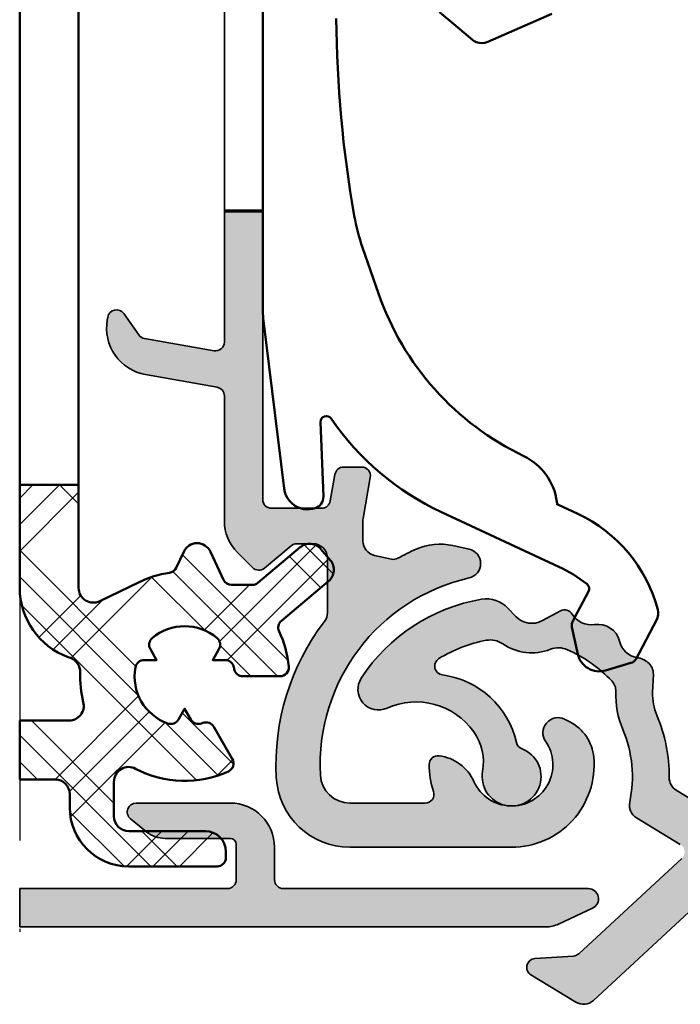
# Model space of a CAD drawing. Units: millimetres. Extents: x 2530 to 23610, y -349 to 3501.
# Drawn here: x 4376 to 4398, y 706 to 740 of the extents above; entities that cross this region are included whole.
import ezdxf

# ---------------------------------------------------------------- set-up
doc = ezdxf.new("R2010")
doc.units = ezdxf.units.MM
doc.linetypes.add('ACAD_ISO10W100', pattern=[18, 12, -3, 0, -3])
doc.layers.add('Dimensions', color=7, linetype='Continuous', lineweight=25, true_color=0x008000)
for name, color, linetype, lineweight in [('S03_AL_Kontur', 250, 'Continuous', 35), ('S04_AL_Schraffur', 250, 'Continuous', 25), ('S09_KS_Kontur', 254, 'Continuous', 50), ('S10_KS_Schraffur', 252, 'Continuous', 25), ('S18_Mittellinie', 10, 'ACAD_ISO10W100', 25)]:
    doc.layers.add(name, color=color, linetype=linetype, lineweight=lineweight)

# ---------------------------------------------------------------- blocks, each defined once
blk = doc.blocks.new('P0349310 PRF A INS V2 IVV AIR COMF')
at = {"layer": 'S04_AL_Schraffur'}
h = blk.add_hatch(color=256, dxfattribs=at)
h.dxf.hatch_style = 1
edge = h.paths.add_edge_path()
edge.add_arc((1.050000000155251, 11.33865877290873), 0.3000000000001819, -99.9999999999103, 1.737134880386293e-10, ccw=False)
edge.add_line((0.9979055468556908, 11.04321644700531), (-1.367110710839825, 11.46023262305198))
edge.add_arc((-1.31501625753981, 11.75567494895677), 0.3000000000010964, 215.0000000001251, 260.00000000004945, ccw=False)
edge.add_line((-1.560761870826809, 11.58360201805044), (-2.067139647706426, 12.30678443075976))
edge.add_arc((-2.312885260992971, 12.13471149985435), 0.2999999999999327, 35.00000000003259, 170.0000000000897)
edge.add_line((-2.608327586896394, 12.18680595315391), (-2.625692404662459, 12.08832517785231))
edge.add_arc((-1.049999999844204, 11.81048809358526), 1.599999999998735, 169.9999999999935, 259.9999999999935)
edge.add_line((-1.327837084111252, 10.23479568876701), (1.10209445345663, 9.806333197419463))
edge.add_arc((1.05000000015616, 9.51089087151604), 0.2999999999998319, -8.691358743817545e-11, 79.9999999999186, ccw=False)
edge.add_line((1.350000000155887, 9.510890871515585), (1.350000000155887, 5.26528697108688))
edge.add_arc((2.850000000155433, 5.265286971088244), 1.499999999999545, 180.0000000000521, 225.0000000000491)
edge.add_line((1.789339828376797, 4.204626799307789), (2.306098662185377, 3.687867965498754))
edge.add_arc((2.51823069654165, 3.899999999855027), 0.3000000000004365, 225, 309.9999999998889)
edge.add_line((2.711066979447423, 3.670186666918653), (3.616354787529872, 4.429813332790218))
edge.add_arc((3.809191070434736, 4.199999999856573), 0.2999999999977251, 90.00000000008691, 130.0000000000909, ccw=False)
edge.add_line((3.809191070434281, 4.499999999854026), (4.350000000155887, 4.499999999854481))
edge.add_arc((4.350000000155887, 3.999999999854481), 0.5, -5.212541509536095e-11, 90, ccw=False)
edge.add_line((4.850000000155887, 3.999999999854026), (4.850000000155433, 2.165994579797371))
edge.add_arc((4.3500000001427, 2.165994579797371), 0.5000000000127329, 322.571994456932, 360, ccw=False)
edge.add_arc((11.10000000014588, -3.000000000144155), 7.999999999989059, 142.5719944569811, 183.1267761136039)
edge.add_arc((5.608187913057463, -3.300000000147065), 2.499999999999099, 183.126776113578, 270)
edge.add_line((5.608187913057463, -5.800000000145701), (11.10000000015543, -5.800000000145701))
edge.add_arc((11.10000000015543, -3.000000000145064), 2.800000000000637, 270, 365.1788293679033)
edge.add_arc((12.39469316501118, -2.882656023411528), 1.500000000000649, 5.178829367922072, 63.00000000002077)
edge.add_line((13.07567891462031, -1.546146237128141), (12.90064141761286, -1.45696017778755))
edge.add_arc((12.67364616774421, -1.902463439880194), 0.4999999999981175, 63.00000000003448, 140.0000000000969)
edge.add_line((12.29062394618541, -1.581069635038602), (12.27824915102337, -1.59581734162748))
edge.add_arc((12.66127137258445, -1.9172111464718), 0.5000000000018917, 140.0000000000248, 214.7424767095312)
edge.add_arc((11.10000000015634, -3.000000000146429), 1.399999999999813, -155.85261007853285, 34.74247670954111, ccw=False)
edge.add_arc((8.453761220956949, -4.186347471785211), 1.50000000000058, 24.14738992148281, 82.99999999996854)
edge.add_arc((8.600004433044887, -2.995292089815393), 0.2999999999997192, 83.0000000001712, 179.8921025796011)
edge.add_arc((11.10000000015816, -3.000000000147338), 2.80000000000124, 179.892102579322, 198.8190633689613)
edge.add_arc((8.16571984993243, -4.000000000145974), 0.2999999999996976, -90.00000000017371, 18.819063368898128, ccw=False)
edge.add_line((8.16571984993152, -4.300000000145701), (5.608187913058373, -4.300000000145701))
edge.add_arc((5.608187913058828, -3.300000000144792), 1.000000000000909, 183.1267761136, 269.99999999997397, ccw=False)
edge.add_arc((11.10000000015543, -3.000000000145519), 6.499999999999111, 102.82038723959693, 183.1267761135773, ccw=False)
edge.add_arc((9.546731741125313, 3.825493221261695), 0.4999999999994895, 282.8203872395928, 437.4985558790902)
edge.add_line((9.654963851666707, 4.313638497022566), (9.0992524509752, 4.436851443529122))
edge.add_arc((8.666324008807806, 2.484270340483363), 2.00000000000222, 77.49855587905351, 113.9295255928848)
edge.add_arc((11.10000000014679, -3.000000000135969), 7.99999999998691, 113.9295255928295, 118.8827321810236)
edge.add_arc((7.090946337665173, 4.267564153772128), 0.3000000000027025, 257.4985558789205, 298.8827321810057, ccw=False)
edge.add_line((7.026007071338881, 3.974676988313149), (6.441767889613857, 4.104215145987382))
edge.add_arc((6.550000000155705, 4.592360421748253), 0.5, 180.0000000000521, 257.4985558790394, ccw=False)
edge.add_line((6.05000000015616, 4.592360421747799), (6.05000000015616, 5.267705180880512))
edge.add_arc((6.550000000177533, 5.267705180880512), 0.5000000000213731, 170.0000000000018, 180, ccw=False)
edge.add_line((6.057596123650455, 5.354529269717659), (6.303285955536012, 6.747905546554193))
edge.add_arc((6.007843629633044, 6.799999999854663), 0.299999999999384, 349.9999999999036, 450.0000000000869)
edge.add_line((6.007843629632589, 7.099999999853935), (5.398587662501541, 7.09999999985439))
edge.add_arc((5.398587662501996, 6.799999999854208), 0.3000000000001819, 90.00000000008686, 170.0000000000192)
edge.add_line((5.103145336598118, 6.852094453154223), (4.943712436707301, 5.947905546554466))
edge.add_arc((4.648270110802514, 5.99999999985539), 0.3000000000012544, 269.99999999991314, 349.99999999987836, ccw=False)
edge.add_line((4.648270110802059, 5.699999999854299), (2.950000000156251, 5.699999999854299))
edge.add_arc((2.950000000156251, 5.999999999854481), 0.3000000000001819, 180, 270, ccw=False)
edge.add_line((2.650000000156069, 5.999999999854481), (2.650000000000091, 15.76300000000037))
edge.add_line((2.650000000000091, 15.76300000000037), (1.350000000001273, 15.76299999999947))
edge.add_line((1.350000000001273, 15.76299999999947), (1.350000000155433, 11.33865877290964))
at = {"layer": 'S03_AL_Kontur'}
for p, q in [((1.350000000001273, 15.76299999999992), (1.35000000007085, 25.7130000000011)), ((2.650000000156069, 25.71300000000065), (2.650000000156069, 15.76299999999992))]:
    blk.add_line(p, q, dxfattribs=at)
blk.add_lwpolyline([(1.350000000155433, 11.33865877290964, -0.4663076581554381), (0.9979055468556908, 11.04321644700531), (-1.367110710839825, 11.46023262305198, -0.1989123673794636), (-1.560761870826809, 11.58360201805044), (-2.067139647706426, 12.30678443075976, 0.6681786379192147), (-2.608327586896394, 12.18680595315391), (-2.625692404662459, 12.08832517785231, 0.4142135623731094), (-1.327837084111252, 10.23479568876701), (1.10209445345663, 9.806333197419463, -0.3639702342661551), (1.350000000155887, 9.510890871515585), (1.350000000155887, 5.26528697108688, 0.1989123673796676), (1.789339828376797, 4.204626799307789), (2.306098662185377, 3.687867965498754, 0.3888787318524037), (2.711066979447423, 3.670186666918653), (3.616354787529872, 4.429813332790218, -0.1763269807084675), (3.809191070434281, 4.499999999854026), (4.350000000155887, 4.499999999854481, -0.414213562373095), (4.850000000155887, 3.999999999854026), (4.850000000155433, 2.165994579797371, -0.164777987071362), (4.747058823681982, 1.862112545675245, 0.1788240052510382), (3.111909691649998, -3.436363636510578, 0.3983184756494805), (5.608187913057463, -5.800000000145701), (11.10000000015543, -5.800000000145701, 0.4409422127147444), (13.88856989369151, -2.747259127179404, 0.2577852736271313), (13.07567891462031, -1.546146237128141), (12.90064141761286, -1.45696017778755, 0.3492156334215621), (12.29062394618541, -1.581069635038602), (12.27824915102337, -1.59581734162748, 0.3382016006798098), (12.25041048510229, -2.202155581650004, -1.097013615423801), (9.822505417094817, -3.572719469213098, 0.2625904575405846), (8.636565236065508, -2.697528244323166, 0.4499009491341275), (8.30000496499133, -2.994727140577197, 0.08277270662306097), (8.449682445115286, -3.90322580659813, -0.5140353454046657), (8.16571984993152, -4.300000000145701), (5.608187913058373, -4.300000000145701, -0.3983184756494805), (4.609676624494568, -3.354545454690651, -0.3654849473060223), (9.65767947391305, 3.337957991161602, 0.8002786553509403), (9.654963851666707, 4.313638497022566), (9.0992524509752, 4.436851443529122, 0.1603126495359908), (7.855098678356171, 4.312360454028749, 0.02161580654246347), (7.235851891732182, 4.004881112061867, -0.1825610826648814), (7.026007071338881, 3.974676988313149), (6.441767889613857, 4.104215145987382, -0.3516581417639033), (6.05000000015616, 4.592360421747799), (6.05000000015616, 5.267705180880512, -0.04366094290851379), (6.057596123650455, 5.354529269717659), (6.303285955536012, 6.747905546554193, 0.4663076581554308), (6.007843629632589, 7.099999999853935), (5.398587662501541, 7.09999999985439, 0.3639702342658003), (5.103145336598118, 6.852094453154223), (4.943712436707301, 5.947905546554466, -0.3639702342658684), (4.648270110802059, 5.699999999854299), (2.950000000156251, 5.699999999854299, -0.414213562373095), (2.650000000156069, 5.999999999854481), (2.650000000000091, 15.76300000000037), (1.350000000001273, 15.76299999999947)], format="xyb", close=True, dxfattribs=at)
blk.add_lwpolyline([(1.350000000001273, 15.81100105152473), (2.650000000001455, 15.81100105152473)], dxfattribs=at)
blk = doc.blocks.new('G0008376 CLIPS POS IVV AIR COMF')
at = {"layer": 'S09_KS_Kontur'}
for p, q in [((2.649999999951433, 29.58127834117204), (2.649999999951433, 12.45290655036388)), ((8.655181172845914, 22.53302222154707), (9.063113606241131, 22.19072626714023)), ((10.29143232396473, 21.52266543268706), (12.47016691649333, 22.47511836697231)), ((9.063113606241131, 22.19072626714023), (9.769760324885283, 21.59777926615243)), ((6.038981556908766, 14.54314055679424), (6.579165211236614, 12.9875748268596)), ((2.668634620848024, 12.14823319185052), (3.37853737370915, 6.366539242379076)), ((4.709969592841844, 6.099643826839383), (4.613540101940089, 8.622294505039463)), ((4.338903647676489, 5.68151663651588), (4.393426186506986, 5.693105759904029)), ((12.69598904124359, 5.813558357519469), (12.62384860986458, 5.847197993115515)), ((13.34492061498713, 5.510956595063362), (12.69598904124359, 5.813558357519469)), ((8.719650165763596, 5.571337580546242), (12.70253230053277, 3.714089139574753)), ((13.70987665565917, 2.879931386050885), (13.33295338521202, 2.171041815916396)), ((13.33295338521202, 2.171041815916396), (13.17338456717425, 1.870936516787879)), ((15.32822499667145, 0.5984657706676444), (16.0217331361564, 1.902764882530391)), ((13.14528663684268, 1.665585934760202), (13.34549740135117, 0.7562850780795998)), ((14.29034084387786, 0.1982586392005032), (14.89037679808371, 0.3754316231252233)), ((14.89037679808371, 0.3754316231252233), (15.14829588763496, 0.4515875507604505))]:
    blk.add_line(p, q, dxfattribs=at)
for centre, radius, start, end in [((45.14994626805583, 22.58443668130803), 40.00219123654414, 180.3807764474377, 190.0255514762652), ((10.09115412972915, 21.98080148771169), 0.5000000000000033, 229.9999999999707, 247.5232649505264), ((10.09115412972915, 21.98080148771169), 0.4999999999999902, 247.5232649505264, 293.6129656147935), ((12.64999999995143, 16.83887389204938), 6.99828238933345, 190.0255514762652, 199.1500000000154), ((15.64999999995143, 16.13750066392367), 9.602191236544126, 199.1500000000154, 244.466771055955), ((5.149999999951433, 12.45290655036388), 2.499999999999962, 180, 186.9999999999798), ((4.813394143270671, 8.629934018360473), 0.1999999999999998, 34.42104986801098, 182.1890919082886), ((12.64999999995143, 13.99999999998727), 9.299999999999994, 214.4210498680834, 245.0000000000238), ((10.64999999995143, 5.670409377419674), 1.997808763455871, 7.128057293209235, 64.46677105595509), ((4.172574295022059, 6.464034717103459), 0.7999999999999985, 186.9999999999798, 252.7545318037048), ((4.310261510179771, 6.084364800197363), 0.3999999999999982, 286.0725298924594, 2.189091908288634), ((4.172574295022059, 6.464034717103459), 0.7999999999999764, 252.7545318037048, 282.0000000000157), ((4.310261510179771, 6.084364800197363), 0.3999999999999538, 282.0000000000157, 286.0725298924594), ((11.23182930628445, 0.9794176598807098), 4.999999999999987, 14.91298389394466, 65.00000000002387), ((10.58944099182918, -0.8174497956088089), 4.999999999999879, 52.17140827573869, 65.00000000002387), ((13.53328713708743, 2.97382569860838), 0.2000000000000057, 332.0000000000065, 52.17140827573869), ((15.58025933972658, 2.137500663923674), 0.5000000000000167, 332.0000000000065, 14.91298389394466), ((13.43826884503142, 1.730095047952091), 0.2999999999999981, 152.0000000000065, 192.4173094801549), ((14.07795292182345, 0.9175578610584125), 0.7500000000000011, 192.4173094801549, 286.4503218540572), ((15.06334071881338, 0.7393072395034324), 0.3000000000000109, 286.4503218540572, 332.0000000000065)]:
    blk.add_arc(centre, radius, start, end, dxfattribs=at)
blk.add_open_spline([(12.62207078133997, 5.848033556709197), (12.62208592256684, 5.848026328713786), (12.62210106628118, 5.848019105541425), (12.62211621248298, 5.848011887193934)], degree=3, dxfattribs=at)
for points, knots in [([(12.6220707813327, 5.848033556712835), (12.63354526263538, 5.842555962325605), (12.64419368187009, 5.837455595720712), (12.6634846818024, 5.828176864701163), (12.67212842755271, 5.823997830174449), (12.68701125778625, 5.816753621489624), (12.69326448111769, 5.813680775819194), (12.70276504185404, 5.808950777674909), (12.70623568721203, 5.807162110147146), (12.70680680497298, 5.806859264211198), (12.70683451811055, 5.806843414890864), (12.70683451812147, 5.806843414884497)], [0.2715730900623408, 0.2715730900623408, 0.2715730900623408, 0.2715730900623408, 0.2771204509129758, 0.2771204509129758, 0.2826678117636108, 0.2826678117636108, 0.2882151726142458, 0.2882151726142458, 0.2937625334648808, 0.2937625334648808, 0.294164867585762, 0.294164867585762, 0.294164867585762, 0.294164867585762]), ([(12.62384860655038, 5.847197994679846), (12.62347973655051, 5.84737000158475), (12.62309800347157, 5.847548482137427), (12.62252147746676, 5.847819634552252), (12.62231103984595, 5.847919082997578), (12.62212612180883, 5.848007165242052), (12.62212115030525, 5.84800953393642), (12.62211621248298, 5.848011887193934)], [0, 0, 0, 0, 0.000122100903531857, 0.000122100903531857, 0.0002040387684309247, 0.0002040387684309247, 0.0002063183583211527, 0.0002063183583211527, 0.0002063183583211527, 0.0002063183583211527]), ([(12.70683451812147, 5.806843414884497), (12.70683451816967, 5.806843414859031), (12.70651277785873, 5.807009513516277), (12.70489819248542, 5.807927624560762), (12.70419769224918, 5.808329578466328), (12.70252505159897, 5.809331475964427), (12.70177579973733, 5.809786437099319), (12.69940104273064, 5.811276428106794), (12.69758024986641, 5.812428781224298), (12.69233002465262, 5.816118758509219), (12.68938465135852, 5.818194649966244), (12.679119475677, 5.82683250395894), (12.67159238569457, 5.830469826612898), (12.65188616274463, 5.860631476371054), (12.64764696367001, 5.867795605415267), (12.63905622439233, 5.887822837168642), (12.63455299682118, 5.900842096285487), (12.63236828330628, 5.918312270690876)], [0.294164867585762, 0.294164867585762, 0.294164867585762, 0.294164867585762, 0.295848059784718, 0.295848059784718, 0.2966485438915922, 0.2966485438915922, 0.2971257531377009, 0.2971257531377009, 0.2978365129950465, 0.2978365129950465, 0.2983984681804389, 0.2983984681804389, 0.2990195122178442, 0.2990195122178442, 0.29916470326668, 0.29916470326668, 0.2993098943155158, 0.2993098943155158, 0.2993098943155158, 0.2993098943155158])]:
    blk.add_open_spline(points, degree=3, knots=knots, dxfattribs=at)
blk = doc.blocks.new('Klappenprofil')
at = {"layer": 'S04_AL_Schraffur'}
h = blk.add_hatch(color=256, dxfattribs=at)
h.dxf.hatch_style = 1
edge = h.paths.add_edge_path()
edge.add_line((23.06761716159531, 17.79563829255267), (22.26594647031811, 18.02551366417913))
edge.add_arc((22.12812779241002, 17.54488281621049), 0.4999999999993904, 74.00000000002797, 134.0000000000361)
edge.add_line((21.78079860718071, 17.90455271637916), (21.40701868255223, 17.54359763891796))
edge.add_arc((21.54595035664434, 17.39972967885024), 0.2000000000002055, 134.0000000000638, 254.0000000000555)
edge.add_line((21.49082288548107, 17.20747733966232), (22.79197980577828, 16.83437659661433))
edge.add_ellipse((22.70928859903302, 16.5459980878328), major_axis=(-0.299999999999994, 0), ratio=1, start_angle=163.999999999997, end_angle=253.9999999999988, ccw=False)
edge.add_line((22.99766710781455, 16.46330688108776), (22.61177480966694, 15.11754050676029))
edge.add_ellipse((22.32339630088541, 15.20023171350545), major_axis=(-0.300000000000001, 0), ratio=1, start_angle=73.9999999997554, end_angle=163.999999999997, ccw=False)
edge.add_line((22.24070509413923, 14.91185320472437), (17.61731269944721, 16.23758964044896))
edge.add_ellipse((17.70000390619248, 16.52596814923049), major_axis=(-0.299999999999994, 0), ratio=1, start_angle=0, end_angle=73.9999999999988, ccw=False)
edge.add_line((17.4000039061923, 16.52596814923049), (17.4000039061923, 36.69991039103377))
edge.add_arc((17.10000390619217, 36.69991039103394), 0.3000000000001251, 359.9999999999674, 449.9999999999674)
edge.add_line((17.10000390619234, 36.99991039103406), (16.60000390619234, 36.99991039103395))
edge.add_arc((16.60000390619217, 36.29991039103408), 0.6999999999998749, 89.99999999998604, 179.9999999999861)
edge.add_line((15.9000039061923, 36.29991039103425), (15.9000039061923, 29.84991039103488))
edge.add_ellipse((15.6000039061928, 29.84991039103488), major_axis=(-0.3000000000006797, 0), ratio=1, start_angle=90.00000000001302, end_angle=180, ccw=False)
edge.add_line((15.6000039061928, 29.54991039103527), (11.60000390619211, 29.54991039103447))
edge.add_ellipse((11.60000390619211, 29.74991039103429), major_axis=(-0.1999999999986368, 0), ratio=1, start_angle=-1.3017142919125035e-11, end_angle=90, ccw=False)
edge.add_line((11.4000039061923, 29.74991039103429), (11.40000390619252, 30.46547687483735))
edge.add_arc((11.20000390619249, 30.46547687483735), 0.200000000000038, 0, 112.0000000000067)
edge.add_line((11.12508258750927, 30.65091364575073), (8.900318631459868, 29.75205066121362))
edge.add_arc((9.200003906193096, 29.01030357755928), 0.8000000000010274, 112.0000000000088, 179.9999999999995)
edge.add_line((8.400003906192069, 29.01030357755928), (8.400003906192524, 28.84991039103397))
edge.add_arc((8.700003906192615, 28.84991039103399), 0.3000000000000895, 180.0000000000041, 270.0000000000173)
edge.add_line((8.700003906192705, 28.5499103910339), (15.60000390619325, 28.54991039103527))
edge.add_ellipse((15.60000390619325, 28.24991039103634), major_axis=(-0.3000000000001757, 0), ratio=1, start_angle=179.999999999987, end_angle=270, ccw=False)
edge.add_line((15.9000039061923, 28.24991039103634), (15.9000039061923, 19.04991039103436))
edge.add_ellipse((15.60000390619234, 19.04991039103436), major_axis=(-0.2999999999999992, 0), ratio=1, start_angle=90, end_angle=180, ccw=False)
edge.add_line((15.60000390619234, 18.7499103910344), (8.700003906192478, 18.7499103910344))
edge.add_arc((8.700003906192364, 18.44991039103411), 0.3000000000002956, 89.99999999997829, 179.9999999999783)
edge.add_line((8.400003906192069, 18.44991039103422), (8.400003906192524, 18.2895172045088))
edge.add_arc((9.200003906193347, 18.28951720450898), 0.8000000000008216, 180.0000000000132, 248.0000000000186)
edge.add_line((8.90031863146055, 17.54777012085469), (11.12508258750904, 16.64890713631803))
edge.add_arc((11.20000390619238, 16.83434390723149), 0.2000000000001485, 247.9999999999703, 359.9999999999797)
edge.add_line((11.40000390619252, 16.83434390723141), (11.4000039061923, 17.54991039103459))
edge.add_ellipse((11.60000390619211, 17.54991039103459), major_axis=(-0.1999999999986452, 0), ratio=1, start_angle=270, end_angle=360, ccw=False)
edge.add_line((11.60000390619211, 17.7499103910344), (15.59999999995148, 17.74991039103429))
edge.add_ellipse((15.59999999995148, 17.44991039103411), major_axis=(-0.3000000000002156, 0), ratio=1, start_angle=180, end_angle=270, ccw=False)
edge.add_line((15.89999999995166, 17.44991039103411), (15.89999999993756, 16.36952563330544))
edge.add_arc((16.19999999993799, 16.36952563330528), 0.3000000000004301, 179.9999999999695, 239.9999999999725)
edge.add_ellipse((15.89999999993756, 15.84991039103431), major_axis=(-0.3000000000000024, 0), ratio=1, start_angle=120.0000000000006, end_angle=239.9999999999994, ccw=False)
edge.add_arc((16.19999999993827, 15.33029514876292), 0.3000000000009386, 120.0000000000332, 180.000000000036)
edge.add_line((15.89999999993734, 15.33029514876273), (15.89999999995143, 12.5899407113078))
edge.add_arc((16.39999999995185, 12.58994071130831), 0.5000000000004153, 180.000000000058, 224.9999972471688)
edge.add_line((16.04644659237147, 12.23638733770156), (16.55857863691949, 11.72425524394055))
edge.add_arc((16.69999999995172, 11.86567659338285), 0.1999999999999389, 224.9999972470735, 359.9999999999766)
edge.add_line((16.89999999995166, 11.86567659338277), (16.89999999993938, 14.61741762906274))
edge.add_ellipse((17.09999999993943, 14.61741762906297), major_axis=(-0.1999999999999968, 0), ratio=1, start_angle=253.9999999999988, end_angle=360, ccw=False)
edge.add_line((17.15512747110279, 14.80966996825055), (21.82724906041608, 13.46996066081613))
edge.add_ellipse((21.7445578536699, 13.18158215203493), major_axis=(-0.2999999999999963, 0), ratio=1, start_angle=163.999999999997, end_angle=253.9999999997823, ccw=False)
edge.add_line((22.03293636245144, 13.09889094528978), (18.08112838814964, -0.6827012635756091))
edge.add_ellipse((17.79274987936833, -0.600010056830456), major_axis=(-0.3000000000000019, 0), ratio=1, start_angle=90, end_angle=163.999999999997, ccw=False)
edge.add_line((17.79274987936833, -0.9000100568305243), (16.12212760548778, -0.9000100568299558))
edge.add_ellipse((16.12212760548778, -0.4000100568299558), major_axis=(-0.5000000000000471, 0), ratio=1, start_angle=30.85279356094071, end_angle=90, ccw=False)
edge.add_arc((11.09997441379228, -3.400089608965743), 5.35000000000012, 30.85279356094205, 54.09027692082059)
edge.add_ellipse((15.30006539469127, 2.400036031322884), major_axis=(-1.811160638539324, 0), ratio=1, start_angle=29.000000000000682, end_angle=54.09027692081918, ccw=False)
edge.add_line((13.71598860742961, 1.52196792994755), (13.41903813108797, 2.057680770217871))
edge.add_arc((12.98172827751848, 1.81527596009499), 0.499999999999685, 28.99999999998241, 82.13010235406726)
edge.add_arc((12.9474972454967, 1.567630575629491), 0.7500000000003648, 82.13010235409398, 112.1548560305076)
edge.add_ellipse((12.38183049637519, 2.956882579025432), major_axis=(-0.7499999999999928, 0), ratio=1, start_angle=45.04723632872742, end_angle=112.1548560305049, ccw=False)
edge.add_arc((11.32204512444901, 1.895348328305772), 0.7500000000000188, 45.04723632872781, 130.1600054004597)
edge.add_ellipse((10.35465856601809, 3.041717922532371), major_axis=(-0.7499999999999959, 0), ratio=1, start_angle=62.15104514291488, end_angle=130.1600054004592, ccw=False)
edge.add_arc((9.864159175453487, 2.113326653801457), 0.3000000000000082, 62.15104514296149, 149.6197491177664)
edge.add_line((9.605352763065866, 2.265047584813146), (9.252756856239102, 1.663587515594827))
edge.add_ellipse((8.605740825270459, 2.042889843124726), major_axis=(-0.7500000000000008, 0), ratio=1, start_angle=74.61974911771131, end_angle=149.619749117702, ccw=False)
edge.add_line((8.406822982439053, 1.319749682572592), (8.03090711574714, 1.423154772439716))
edge.add_arc((7.765683325306068, 0.4589678917038159), 0.9999999999995772, 74.619749117743, 130.8277986479961)
edge.add_arc((11.10000112757575, -3.400089608965428), 6.099999999999975, 130.8277986479756, 177.9991554109324)
edge.add_arc((5.70329344028112, -3.211552774638726), 0.6999999999997101, 177.9991554109261, 325.4432808635261)
edge.add_ellipse((8.256345185675855, -4.969940327294808), major_axis=(-2.4, 0), ratio=1, start_angle=246.4879205955931, end_angle=325.4432808635309, ccw=False)
edge.add_ellipse((8.50000390618402, -4.409886554882291), major_axis=(-1.789238344300128, 0), ratio=1, start_angle=201.2270904751103, end_angle=246.4879205955931, ccw=False)
edge.add_arc((11.09999999995174, -3.400000000012217), 1.000000000000019, 201.2270904751116, 460.5043372780308)
edge.add_ellipse((10.86299705565375, -2.121786557587939), major_axis=(-0.3000000000000009, 0), ratio=1, start_angle=44.07735276701459, end_angle=100.50433727802817, ccw=False)
edge.add_arc((8.500003906192637, -4.409875773771331), 2.989238344299978, 44.07735276701334, 113.6040128549754)
edge.add_ellipse((7.182949417827103, -1.395832582260937), major_axis=(-0.3000000000000004, 0), ratio=1, start_angle=-27.096622538315216, end_angle=113.6040128549767, ccw=False)
edge.add_ellipse((11.1000039061928, -3.399999275721143), major_axis=(-4.700000000000015, 0), ratio=1, start_angle=311.75692266653226, end_angle=332.90337746168484, ccw=False)
edge.add_ellipse((8.469415287217544, -0.4533904591800137), major_axis=(-0.7500000000000049, 0), ratio=1, start_angle=266.8740983368275, end_angle=311.75692266653226, ccw=False)
edge.add_arc((8.605740825270443, 2.042889843124525), 1.749999999999845, 266.8740983368297, 322.3661685076268)
edge.add_ellipse((10.58556390595504, 0.5163576393409812), major_axis=(-0.7500000000000007, 0), ratio=1, start_angle=277.4833441779195, end_angle=322.36616850762465, ccw=False)
edge.add_ellipse((11.1000039061928, -3.399999275721143), major_axis=(-4.700000000000009, 0), ratio=1, start_angle=254.8709868458617, end_angle=277.4833441779195, ccw=False)
edge.add_ellipse((12.1961760454526, 0.6544312195654811), major_axis=(-0.5000000000000021, 0), ratio=1, start_angle=209.3530743793642, end_angle=254.8709868458617, ccw=False)
edge.add_arc((15.30000390619258, 2.400000724278762), 3.061005515205436, 209.3530743793582, 234.0902769208132)
edge.add_ellipse((11.1000039061928, -3.399999275720347), major_axis=(-4.100000000000024, 0), ratio=1, start_angle=199.0312988754722, end_angle=234.0902769208192, ccw=False)
edge.add_arc((15.4485706060618, -1.900010056830249), 0.5000000000002761, 199.0312988755003, 270.0000000000281)
edge.add_line((15.44857060606205, -2.400010056830524), (17.19058456927428, -2.400010056830524))
edge.add_ellipse((17.19058456927428, -2.700010056830479), major_axis=(-0.3000000000000014, 0), ratio=1, start_angle=163.999999999997, end_angle=270, ccw=False)
edge.add_line((17.47896307805581, -2.782701263575632), (16.16704913531225, -7.357888896576583))
edge.add_ellipse((15.87867062653072, -7.27519768983143), major_axis=(-0.3000000000000062, 0), ratio=1, start_angle=124.99999999999741, end_angle=163.999999999997, ccw=False)
edge.add_line((16.05074355743591, -7.520943303118202), (14.97904490707674, -8.271354776789053))
edge.add_arc((15.15111783798201, -8.517100390075845), 0.3000000000000493, 124.9999999999822, 269.9999999999851)
edge.add_line((15.15111783798193, -8.817100390075893), (16.93229910144623, -8.81710039007578))
edge.add_arc((16.93229910144638, -8.317100390075575), 0.5000000000002043, 269.9999999999837, 343.9999999999808)
edge.add_line((17.41292994941568, -8.454919067984292), (26.79920824714304, 24.27892344142117))
edge.add_arc((26.31857739917374, 24.41674211932921), 0.50000000000001, 344.0000000000551, 434.0000000000301)
edge.add_line((26.45639607708199, 24.89737296729845), (25.97576522911345, 25.03519164520708))
edge.add_arc((25.83794655120429, 24.55456079723776), 0.5000000000003311, 73.99999999993267, 163.9999999999577)
edge.add_line((25.35731570323492, 24.69237947514671), (23.43868687712188, 18.00132559458905))
edge.add_ellipse((23.15030836834035, 18.08401680133409), major_axis=(-0.2999999999999988, 0), ratio=1, start_angle=73.9999999999988, end_angle=163.999999999997, ccw=False)
at = {"layer": 'S03_AL_Kontur'}
for points in [[(16.05074355743591, -7.520943303118202), (14.97904490707674, -8.271354776789053, 0.7332303362618448), (15.15111783798193, -8.817100390075893), (16.93229910144623, -8.81710039007578, 0.3345953195020585), (17.41292994941568, -8.454919067984292), (26.79920824714304, 24.27892344142117, 0.414213562372967), (26.45639607708199, 24.89737296729845), (25.97576522911345, 25.03519164520708, 0.4142135623732231), (25.35731570323492, 24.69237947514671), (23.43868687712188, 18.00132559458905)], [(10.00430185847176, 2.378581302010389, 0.4013321090306724), (9.605352763065866, 2.265047584813146), (9.252756856239102, 1.663587515594827)], [(11.85193781041221, 2.426115453665602, 0.3894452989729567), (10.83835184523355, 2.468533125419071)], [(13.71598860742961, 1.52196792994755), (13.41903813108797, 2.057680770217871, 0.2360679774994621), (13.05019034156248, 2.310566729024231, 0.1317623794798614), (12.66466387093578, 2.262256577327548, 0.1317623794798614)], [(6.27978899569257, -3.608608028464232, -0.7497582377046259), (5.003720221558069, -3.187112814633338, -0.2087804534665244), (7.11189552093947, 1.215645833010853, -0.2502924408261069), (8.03090711574714, 1.423154772439716), (8.406822982439053, 1.319749682572592)], [(8.510312948633555, 0.2954936315113628, 0.2469752643729423), (9.99161698174953, 0.9743173004760592)], [(12.63198383227814, 0.8995262495516272, 0.1083575333180755), (13.50469413647329, -0.07923657676133189)], [(15.69288374294979, -0.6564271125680534, 0.1017415380628808), (14.23780190880484, 0.9331007412894223)], [(10.64747666137555, -2.330475224386873, 0.3130296065312339), (7.303073381234981, -1.670732988617942)], [(14.97590031259756, -2.063052363231691, 0.3199519697401796), (15.44857060606205, -2.400010056830524), (17.19058456927428, -2.400010056830524)], [(10.16784728554467, -3.762065349118643, 2.126968717485431), (10.91769004279945, -2.416758890455071)]]:
    blk.add_lwpolyline(points, format="xyb", dxfattribs=at)
for points in [[(17.79274987936833, -0.9000100568305243), (16.12212760548778, -0.9000100568299558)], [(17.47896307805581, -2.782701263575632), (16.16704913531225, -7.357888896576583)]]:
    blk.add_lwpolyline(points, dxfattribs=at)
at = {"layer": 'S03_AL_Kontur', "extrusion": (0, 0, -1)}
for centre, radius, start, end in [((-10.35465856601809, 3.041717922532371), 0.749999999999996, 229.8399945995408, 297.8489548570851), ((-12.38183049637519, 2.956882579025432), 0.7499999999999928, 247.8451439694951, 314.9527636712726), ((-8.605740825270459, 2.042889843124726), 0.7500000000000008, 210.380250882298, 285.3802508822887), ((-11.1000039061928, -3.399999275721143), 4.700000000000009, 82.5166558220805, 105.1290131541383), ((-15.30006539469127, 2.400036031322884), 1.811160638539324, 305.9097230791808, 330.9999999999993), ((-10.58556390595504, 0.5163576393409812), 0.7500000000000007, 37.63383149237536, 82.5166558220805), ((-12.1961760454526, 0.6544312195654811), 0.5000000000000021, 105.1290131541383, 150.6469256206358), ((-11.1000039061928, -3.399999275721143), 4.700000000000015, 27.09662253831517, 48.24307733346773), ((-8.469415287217544, -0.4533904591800137), 0.750000000000005, 48.24307733346773, 93.12590166317247), ((-11.1000039061928, -3.399999275720347), 4.100000000000024, 125.9097230791808, 160.9687011245278), ((-16.12212760548778, -0.4000100568299558), 0.5000000000000471, 270, 329.1472064390593), ((-7.182949417827103, -1.395832582260937), 0.3000000000000004, 246.3959871450233, 27.09662253831517), ((-8.256345185675855, -4.969940327294808), 2.4, 34.5567191364691, 113.5120794044069), ((-10.86299705565375, -2.121786557587939), 0.3000000000000009, 259.4956627219718, 315.9226472329854), ((-8.50000390618402, -4.409886554882291), 1.789238344300128, 113.5120794044069, 158.7729095248897), ((-15.87867062653072, -7.27519768983143), 0.3000000000000062, 196.000000000003, 235.0000000000026)]:
    blk.add_arc(centre, radius, start, end, dxfattribs=at)

msp = doc.modelspace()

# ---------------------------------------------------------------- hatches: boundary and pattern name
at = {"layer": 'S04_AL_Schraffur'}
h = msp.add_hatch(color=256, dxfattribs=at)
h.dxf.hatch_style = 1
edge = h.paths.add_edge_path()
edge.add_line((4375.519650312372, 710.1963276874676), (4375.519650312372, 708.8963276874674))
edge.add_line((4375.519650312372, 708.8963276874674), (4393.388844629168, 708.8963276874674))
edge.add_arc((4393.388844629168, 709.8963276874667), 0.9999999999993179, 270, 295.0000000000036)
edge.add_line((4393.811462890908, 708.990019900431), (4394.967566703801, 709.5291199620046))
edge.add_arc((4394.819650312193, 709.8463276874677), 0.3499999999997526, 294.9999999998492, 450)
edge.add_line((4394.819650312193, 710.1963276874676), (4384.46965031219, 710.1963276874676))
edge.add_arc((4384.46965031219, 710.4963276874673), 0.2999999999997272, 179.9999999999131, 270, ccw=False)
edge.add_line((4384.169650312191, 710.4963276874678), (4384.169650312191, 711.5963276874672))
edge.add_arc((4382.669650312191, 711.5963276874672), 1.5, 0, 90)
edge.add_line((4382.669650312191, 713.0963276874672), (4379.469650312192, 713.0963276874672))
edge.add_arc((4379.469650312194, 712.7963276874674), 0.2999999999998408, 90.0000000003474, 230.9999999998363)
edge.add_line((4379.280854194878, 712.5631838990303), (4379.829151215834, 712.1191817260105))
edge.add_arc((4380.458471606884, 712.8963276874676), 1.000000000000201, 230.9999999999983, 270)
edge.add_line((4380.458471606884, 711.8963276874674), (4382.669650312191, 711.8963276874674))
edge.add_arc((4382.669650312191, 711.6963276874671), 0.2000000000002728, 1.3028511602897197e-10, 90, ccw=False)
edge.add_line((4382.869650312192, 711.6963276874676), (4382.869650312192, 710.4963276874678))
edge.add_arc((4382.569650312193, 710.4963276874673), 0.2999999999992724, -90, 8.691358743817545e-11, ccw=False)
edge.add_line((4382.569650312193, 710.1963276874676), (4375.519650312372, 710.1963276874676))
at = {"layer": 'S10_KS_Schraffur'}
h = msp.add_hatch(dxfattribs=at)
h.set_pattern_fill('KUNSTSTOFF', color=256)
h.set_pattern_definition([(45, (5446.295080771826, 502.6581567360586), (-2.687005768508881, 2.687005768508881), []), (45, (5446.295080771826, 503.5581567360585), (-2.687005768508881, 2.687005768508881), []), (45, (5446.295080771826, 504.4581567360585), (-2.687005768508881, 2.687005768508881), []), (135, (5446.295080771826, 503.5581567360585), (-2.687005768508881, -2.68700576850888), []), (135, (5446.295080771826, 504.4581567360585), (-2.687005768508881, -2.68700576850888), []), (135, (5446.295080771826, 505.3581567360586), (-2.687005768508881, -2.68700576850888), [])])
edge = h.paths.add_edge_path()
edge.add_line((4375.519650312372, 715.8963276874679), (4377.195048421327, 715.8963276874679))
edge.add_arc((4377.195048421327, 716.3963276874674), 0.4999999999994884, 270, 374.2949486214991)
edge.add_arc((4381.119650311965, 717.3963276874624), 3.549999999999562, 177.846343338284, 194.2949486213378, ccw=False)
edge.add_arc((4377.072511072891, 717.548524860768), 0.5000000000019044, 357.8463433383888, 429.9999999998194)
edge.add_line((4377.243521144555, 718.0183711711611), (4377.16459995365, 718.0470961355031))
edge.add_arc((4378.019650311964, 720.3963276874683), 2.500000000000208, 180.0000000000091, 250.0000000000121, ccw=False)
edge.add_line((4375.519650311964, 720.3963276874679), (4375.519650311964, 723.8963276874679))
edge.add_line((4375.519650311964, 723.8963276874679), (4377.519650311964, 723.8963276874679))
edge.add_line((4377.519650311964, 723.8963276874679), (4377.519650311964, 720.3963276874679))
edge.add_arc((4378.019650311964, 720.396327687468), 0.5, 180.000000000013, 295.7933382333514)
edge.add_line((4378.237213520255, 719.9461430027013), (4379.574951533103, 720.5926389493106))
edge.add_arc((4381.119650311963, 717.3963276874678), 3.54999999999934, 98.34531909355712, 115.79333823328591, ccw=False)
edge.add_arc((4380.560865784124, 721.2055611866699), 0.2999999999996714, 278.3453190934321, 334.9999999999698)
edge.add_line((4380.832758120234, 721.078775708148), (4381.087250336321, 721.6245360267621))
edge.add_arc((4381.54040422984, 721.413226895892), 0.5000000000004498, 25.000000000042178, 155.0000000000459, ccw=False)
edge.add_line((4381.993558123357, 721.6245360267621), (4382.438879054096, 720.6695422089456))
edge.add_arc((4382.710771390206, 720.7963276874668), 0.2999999999986099, 204.9999999999318, 270)
edge.add_line((4382.710771390206, 720.4963276874678), (4383.410459241684, 720.4963276874678))
edge.add_arc((4383.410459241684, 720.7963276874675), 0.2999999999996703, 270, 310.0000000000075)
edge.add_line((4383.60329552459, 720.566514354532), (4385.043433838555, 721.7749338826243))
edge.add_arc((4385.364827643398, 721.3919116610646), 0.4999999999999262, 39.99999999995731, 129.9999999999601, ccw=False)
edge.add_line((4385.747849864958, 721.713305465908), (4386.069243669803, 721.3302832443487))
edge.add_arc((4385.686221448244, 721.008889439506), 0.4999999999987785, -50.000000000220496, 40.00000000003638, ccw=False)
edge.add_line((4386.007615253086, 720.625867217946), (4384.403539647947, 719.2798879692937))
edge.add_arc((4384.596375930852, 719.0500746363587), 0.2999999999993548, 130.0000000000564, 205.4386667258731)
edge.add_arc((4381.119650311965, 717.3963276874666), 3.550000000000854, 5.29638091187212, 25.43866672578241, ccw=False)
edge.add_arc((4384.355774537022, 717.696327687468), 0.3000000000004588, -90, 5.296380911808285, ccw=False)
edge.add_line((4384.355774537022, 717.3963276874679), (4383.097022305294, 717.3963276874679))
edge.add_arc((4383.097022305294, 717.696327687468), 0.3000000000001251, 188.6269265587544, 270, ccw=False)
edge.add_arc((4381.119650311977, 717.3963276874833), 1.699999999985214, 8.626926558217336, 10.2865606110422)
edge.add_arc((4382.49714804336, 717.6463276874674), 0.3000000000010185, 10.28656061154209, 90)
edge.add_line((4382.49714804336, 717.946327687468), (4382.072278256128, 717.946327687468))
edge.add_line((4382.072278256128, 717.946327687468), (4382.284713149744, 718.3142757165115))
edge.add_arc((4382.024905528608, 718.4642757165124), 0.3000000000011375, 329.9999999999299, 409.7134393881958)
edge.add_arc((4381.119650311965, 717.3963276874678), 1.700000000000867, 49.71343938849974, 130.2865606114535)
edge.add_arc((4380.214395095321, 718.4642757165116), 0.3000000000003976, 130.2865606114339, 209.9999999998539)
edge.add_line((4379.954587474185, 718.3142757165119), (4380.167022367801, 717.9463276874676))
edge.add_line((4380.167022367801, 717.9463276874676), (4379.742152580569, 717.9463276874676))
edge.add_arc((4379.742152580569, 717.646327687467), 0.3000000000005798, 90, 169.7134393884579)
edge.add_arc((4381.119650311965, 717.3963276874683), 1.700000000000336, 169.7134393885519, 250.2865606115026)
edge.add_arc((4380.647407797214, 716.0783796584237), 0.300000000000396, 250.2865606113303, 329.9999999999537)
edge.add_line((4380.907215418349, 715.9283796584241), (4381.119650311965, 716.296327687468))
edge.add_line((4381.119650311965, 716.296327687468), (4381.33208520558, 715.9283796584241))
edge.add_arc((4381.591892826715, 716.0783796584237), 0.2999999999989654, 210.0000000000464, 289.7134393886696)
edge.add_arc((4381.119650311968, 717.3963276875072), 1.700000000035814, 289.7134393879386, 291.3730734407418)
edge.add_arc((4381.848528687495, 715.5338733085135), 0.3000000000000064, 30.00000000005582, 111.373073441455, ccw=False)
edge.add_line((4382.108336308629, 715.6838733085133), (4382.737712424494, 714.5937618987664))
edge.add_arc((4382.477904803358, 714.443761898767), 0.300000000000427, -65.29638091198763, 29.999999999835097, ccw=False)
edge.add_arc((4381.119650311965, 717.3963276874675), 3.54999999999971, 242.0217857834561, 294.7036190881462, ccw=False)
edge.add_arc((4379.219650311963, 713.8196672339163), 0.500000000000557, 62.02178578330634, 180.0000000000065)
edge.add_line((4378.719650311965, 713.8196672339163), (4378.719650311965, 712.6463276874679))
edge.add_arc((4379.219650311965, 712.6463276874679), 0.5, 180, 270)
edge.add_line((4379.219650311965, 712.1463276874679), (4381.819650311963, 712.1463276874679))
edge.add_arc((4381.819650311963, 711.4463276874674), 0.7000000000005002, 1.858779796748422e-11, 90, ccw=False)
edge.add_line((4382.519650311964, 711.4463276874676), (4382.519650311964, 711.2463276874678))
edge.add_arc((4382.219650311965, 711.2463276874673), 0.2999999999992724, -90, 8.691358743817545e-11, ccw=False)
edge.add_line((4382.219650311965, 710.9463276874676), (4379.219650311965, 710.9463276874676))
edge.add_arc((4379.219650311965, 712.9463276874676), 2, 180, 270, ccw=False)
edge.add_line((4377.219650311965, 712.9463276874676), (4377.219650311965, 713.3963276874679))
edge.add_arc((4376.719650311965, 713.3963276874679), 0.5, 0, 90)
edge.add_line((4376.719650311965, 713.8963276874679), (4375.519650312372, 713.8963276874679))
edge.add_line((4375.519650312372, 713.8963276874679), (4375.519650312372, 715.8963276874679))

# ---------------------------------------------------------------- linework, layer by layer
at = {"layer": 'S03_AL_Kontur'}
msp.add_line((4375.519650312372, 710.1963276874676), (4375.519650312372, 708.8963276874674), dxfattribs=at)
msp.add_lwpolyline([(4375.519650312372, 708.8963276874674), (4393.388844629168, 708.8963276874674, 0.1095178116832404), (4393.811462890908, 708.990019900431), (4394.967566703801, 709.5291199620046, 0.8025848516715959), (4394.819650312193, 710.1963276874676), (4384.46965031219, 710.1963276874676, -0.414213562373095), (4384.169650312191, 710.4963276874678), (4384.169650312191, 711.5963276874672, 0.414213562373095), (4382.669650312191, 713.0963276874672), (4379.469650312192, 713.0963276874672, 0.7067301270542342), (4379.280854194878, 712.5631838990303), (4379.829151215834, 712.1191817260105, 0.1718314268301326), (4380.458471606884, 711.8963276874674), (4382.669650312191, 711.8963276874674, -0.414213562373095), (4382.869650312192, 711.6963276874676), (4382.869650312192, 710.4963276874678, -0.414213562373095), (4382.569650312193, 710.1963276874676), (4375.519650312372, 710.1963276874676)], format="xyb", dxfattribs=at)
at = {"layer": 'S09_KS_Kontur'}
msp.add_line((4375.519650312372, 713.8963276874679), (4375.519650312372, 715.8963276874679), dxfattribs=at)
for points in [[(4375.519650312372, 752.8963276874679), (4375.519650312372, 723.8963276874679)], [(4377.519650311964, 723.8963276874679), (4377.519650311964, 752.8963276874679)]]:
    msp.add_lwpolyline(points, dxfattribs=at)
msp.add_lwpolyline([(4375.519650312372, 715.8963276874679), (4377.195048421327, 715.8963276874679, 0.489326691279251), (4377.679567173256, 716.5197844775912, -0.07189406479463421), (4377.572157892531, 717.5297350862866, 0.3256610931951194), (4377.243521144555, 718.0183711711611), (4377.16459995365, 718.0470961355031, -0.3152987888789677), (4375.519650311964, 720.3963276874679), (4375.519650311964, 723.8963276874679), (4377.519650311964, 723.8963276874679), (4377.519650311964, 720.3963276874679, 0.5531308431160759), (4378.237213520255, 719.9461430027013), (4379.574951533103, 720.5926389493106, -0.07627877258488906), (4380.604407435643, 720.9087377971218, 0.2523643360037137), (4380.832758120234, 721.078775708148), (4381.087250336321, 721.6245360267621, -0.6370702608075369), (4381.993558123357, 721.6245360267621), (4382.438879054096, 720.6695422089456, 0.291473419586105), (4382.710771390206, 720.4963276874678), (4383.410459241684, 720.4963276874678, 0.176326980708486), (4383.60329552459, 720.566514354532), (4385.043433838555, 721.7749338826243, -0.4142135623731201), (4385.747849864958, 721.713305465908), (4386.069243669803, 721.3302832443487, -0.4142135623731281), (4386.007615253086, 720.625867217946), (4384.403539647947, 719.2798879692937, 0.3415902477845743), (4384.325462246265, 718.9212112377436, -0.08811428863778567), (4384.654493696258, 717.7240199951602, -0.4415549928826243), (4384.355774537022, 717.3963276874679), (4383.097022305294, 717.3963276874679, -0.3707699816191307), (4382.800416506294, 717.6513276874675, 0.00724164623347681), (4382.79232612866, 717.6998991160394, 0.3625548809539488), (4382.49714804336, 717.946327687468), (4382.072278256128, 717.946327687468), (4382.284713149744, 718.3142757165115, 0.3625548809540281), (4382.218888789319, 718.6931217227357, 0.3668048135497462), (4380.020411834612, 718.6931217227357, 0.3625548809539486), (4379.954587474185, 718.3142757165119), (4380.167022367801, 717.9463276874676), (4379.742152580569, 717.9463276874676, 0.3625548809539488), (4379.446974495269, 717.699899116039, 0.3668048135497358), (4380.546212972624, 715.7959622236285, 0.3625548809539303), (4380.907215418349, 715.9283796584241), (4381.119650311965, 716.296327687468), (4381.33208520558, 715.9283796584241, 0.3625548809539649), (4381.693087651305, 715.7959622236285, 0.007241646233377697), (4381.739196931165, 715.8132414653564, -0.3707699816191929), (4382.108336308629, 715.6838733085133), (4382.737712424494, 714.5937618987664, -0.4415549928826339), (4382.603282141024, 714.1712173644246, -0.2340039842230709), (4379.454218213199, 714.2612302528732, 0.565647298435651), (4378.719650311965, 713.8196672339163), (4378.719650311965, 712.6463276874679, 0.414213562373095), (4379.219650311965, 712.1463276874679), (4381.819650311963, 712.1463276874679, -0.414213562373095), (4382.519650311964, 711.4463276874676), (4382.519650311964, 711.2463276874678, -0.414213562373095), (4382.219650311965, 710.9463276874676), (4379.219650311965, 710.9463276874676, -0.414213562373095), (4377.219650311965, 712.9463276874676), (4377.219650311965, 713.3963276874679, 0.414213562373095), (4376.719650311965, 713.8963276874679), (4375.519650312372, 713.8963276874679)], format="xyb", dxfattribs=at)
at = {"layer": 'S18_Mittellinie'}
msp.add_line((4375.519650312372, 778.1291921258073), (4375.519650312372, 706.4773701069441), dxfattribs=at)

# ---------------------------------------------------------------- block references
at = {"layer": 'Dimensions'}
for name, p in [('P0349310 PRF A INS V2 IVV AIR COMF', (4381.119650311963, 717.3963276874674)), ('G0008376 CLIPS POS IVV AIR COMF', (4381.119650312014, 717.3963276874802))]:
    msp.add_blockref(name, p, dxfattribs=at)
at = {"layer": 'S10_KS_Schraffur', "ltscale": 0.5, "rotation": 328.7861969937478}
msp.add_blockref('Klappenprofil', (4384.488484942582, 722.6565287261732), dxfattribs=at)

doc.saveas('drawing.dxf')
